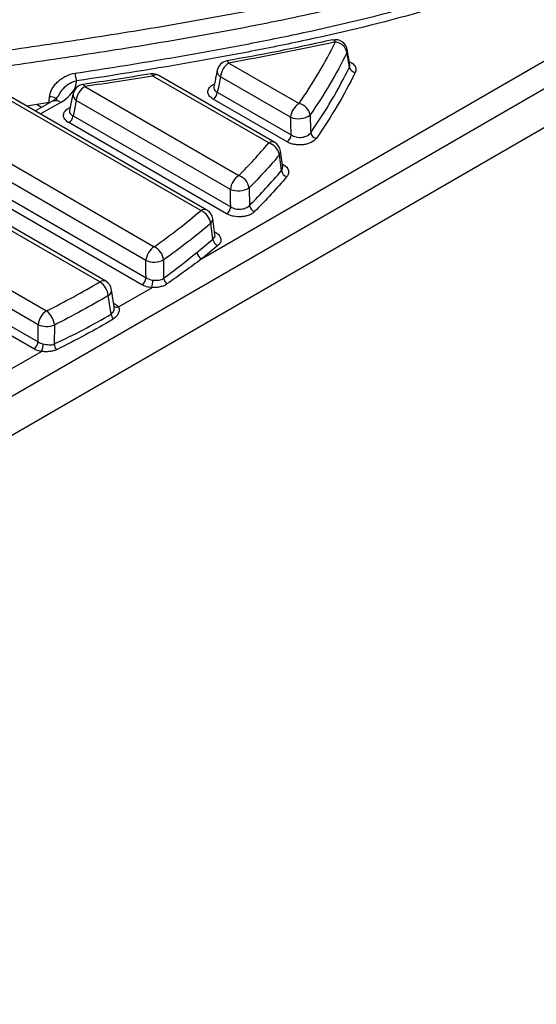
# Model space of a CAD drawing. Units: millimetres. Extents: x -170 to 1335, y -70 to 370.
# Drawn here: x 294 to 312, y 83 to 116 of the extents above; entities that cross this region are included whole.
import ezdxf

# ---------------------------------------------------------------- set-up
doc = ezdxf.new("R2010")
doc.units = ezdxf.units.MM

msp = doc.modelspace()

# ---------------------------------------------------------------- linework, layer by layer
at = {"color": 7, "linetype": 'Continuous', "lineweight": 25}
for p, q in [((300.461, 108.237), (399.69, 165.52)), ((400.112, 164.829), (261.127, 84.594)), ((261.127, 83.305), (400.292, 163.643)), ((304.855, 115.559), (304.851, 115.558)), ((305.424, 114.735), (305.334, 115.239)), ((301.301, 114.856), (301.303, 114.856)), ((301.374, 114.789), (303.721, 113.435)), ((298.764, 114.423), (298.762, 114.422)), ((302.706, 112.116), (298.828, 114.354)), ((302.906, 112.135), (299.028, 114.374)), ((303.439, 112.974), (301.092, 114.329)), ((296.547, 114.001), (301.704, 111.024)), ((300.634, 109.872), (294.048, 113.674)), ((300.985, 113.811), (303.46, 112.383)), ((300.434, 109.852), (294.048, 113.539)), ((295.351, 113.467), (294.607, 113.351)), ((295.443, 113.503), (294.894, 113.186)), ((295.101, 113.306), (294.934, 113.402)), ((295.386, 113.47), (295.351, 113.467)), ((301.422, 110.563), (296.265, 113.54)), ((303.319, 112.152), (300.844, 113.581)), ((291.087, 113.142), (298.876, 108.646)), ((296.154, 113.025), (301.434, 109.977)), ((298.594, 108.185), (290.806, 112.681)), ((301.294, 109.746), (296.014, 112.795)), ((297.051, 107.468), (288.304, 112.517)), ((297.251, 107.488), (288.504, 112.537)), ((290.699, 112.163), (298.598, 107.604)), ((298.457, 107.373), (290.559, 111.933)), ((303.133, 111.191), (303.064, 111.716)), ((303.173, 111.307), (303.103, 111.841)), ((288.56, 110.37), (295.269, 106.497)), ((302.05, 110.612), (302.062, 110.025)), ((294.987, 106.037), (288.278, 109.91)), ((300.838, 108.896), (300.764, 109.425)), ((300.906, 109.04), (300.831, 109.581)), ((294.844, 105.229), (288.152, 109.091)), ((288.293, 109.322), (294.985, 105.459)), ((300.905, 109.042), (300.905, 109.042)), ((299.184, 108.202), (299.188, 107.588)), ((297.531, 106.636), (297.446, 107.201)), ((297.677, 106.629), (298.796, 107.275)), ((297.429, 106.393), (297.335, 107.009)), ((295.531, 106.026), (295.527, 105.391)), ((294.108, 104.569), (295.099, 105.141))]:
    msp.add_line(p, q, dxfattribs=at)
at = {"color": 8, "linetype": 'Continuous', "lineweight": 25}
for p, q in [((295.743, 113.473), (295.07, 113.084)), ((295.32, 113.432), (295.32, 113.462)), ((303.159, 111.409), (303.198, 111.387)), ((300.892, 109.143), (300.931, 109.12)), ((297.513, 106.756), (297.553, 106.733))]:
    msp.add_line(p, q, dxfattribs=at)
at = {"color": 8, "linetype": 'Continuous', "lineweight": 25, "flags": 128}
for points in [[(304.94, 115.494), (304.914, 115.529), (304.889, 115.551), (304.866, 115.559), (304.855, 115.559)], [(305.323, 115.133), (305.337, 115.209), (305.334, 115.239)], [(301.303, 114.856), (301.311, 114.857), (301.331, 114.847), (301.352, 114.824), (301.374, 114.789)], [(298.828, 114.354), (298.808, 114.39), (298.789, 114.413), (298.771, 114.423), (298.764, 114.423)], [(296.487, 114.07), (296.494, 114.07), (296.511, 114.06), (296.529, 114.037), (296.547, 114.001)], [(295.618, 113.54), (295.614, 113.565), (295.596, 113.591), (295.566, 113.614), (295.524, 113.634), (295.476, 113.648), (295.423, 113.655), (295.37, 113.656)], [(303.198, 111.387), (303.172, 111.374), (303.163, 111.372)], [(300.897, 109.105), (300.905, 109.108), (300.931, 109.12)], [(297.519, 106.718), (297.527, 106.72), (297.553, 106.733)]]:
    msp.add_lwpolyline(points, dxfattribs=at)
at = {"color": 7, "linetype": 'Continuous', "lineweight": 25, "flags": 128}
for points in [[(301.092, 114.329), (301.008, 113.923), (300.985, 113.811)], [(296.156, 113.759), (296.12, 113.59), (296.037, 113.204)], [(296.265, 113.54), (296.177, 113.128), (296.154, 113.025)], [(301.434, 109.977), (301.431, 110.137), (301.422, 110.563)], [(298.598, 107.604), (298.597, 107.773), (298.594, 108.185)], [(294.985, 105.459), (294.985, 105.637), (294.987, 106.037)]]:
    msp.add_lwpolyline(points, dxfattribs=at)
at = {"color": 7, "linetype": 'Continuous', "lineweight": 25}
for centre, radius, start, end in [((304.94, 115.168), 0.4, 10.2097, 102.3189), ((304.883, 115.05), 0.449, 10.6992, 82.615), ((301.374, 114.463), 0.4, 100.2174, 168.3091), ((301.711, 114.267), 0.622, 122.8009, 174.311), ((305.63, 114.697), 0.224, 190.72, 262.7426), ((297.005, 114.465), 0.78, 181.1273, 200.6918), ((298.828, 114.028), 0.4, 60.0027, 99.1987), ((296.547, 113.674), 0.4, 98.4982, 167.8471), ((296.884, 113.478), 0.622, 122.8009, 174.311), ((300.676, 113.842), 0.311, 302.8009, 354.311), ((304.057, 112.912), 0.622, 122.8009, 174.311), ((303.622, 112.969), 0.476, 9.8744, 77.9903), ((295.845, 113.056), 0.311, 302.8009, 354.311), ((303.694, 113.61), 0.685, 248.1248, 305.3491), ((303.15, 112.413), 0.311, 302.8009, 354.311), ((304.346, 112.5), 0.238, 189.8524, 257.8751), ((302.574, 111.637), 0.496, 9.2007, 74.5673), ((302.706, 111.789), 0.4, 7.4919, 60.0027), ((302.041, 110.502), 0.622, 122.8009, 174.311), ((301.539, 110.535), 0.516, 8.5485, 71.3857), ((303.378, 111.231), 0.248, 189.2124, 254.6254), ((301.687, 111.22), 0.708, 248.0158, 300.7858), ((302.317, 110.063), 0.258, 188.5246, 251.2702), ((300.227, 109.352), 0.542, 7.7344, 67.4677), ((300.434, 109.526), 0.4, 7.9444, 60.0027), ((301.125, 110.008), 0.311, 302.8009, 354.311), ((301.106, 108.933), 0.271, 187.751, 247.5476), ((299.212, 108.124), 0.622, 122.8009, 174.311), ((298.614, 108.134), 0.575, 6.7952, 62.8824), ((300.573, 108.489), 0.276, 187.4235, 245.9645), ((298.87, 108.859), 0.728, 247.735, 295.6077), ((296.722, 106.947), 0.616, 5.8056, 57.8195), ((297.051, 107.142), 0.4, 8.575, 60.0027), ((298.289, 107.634), 0.311, 302.8009, 354.311), ((297.463, 107.551), 1.361, 348.3071, 359.1653), ((299.482, 107.632), 0.297, 188.647, 232.2797), ((295.606, 105.975), 0.622, 122.8009, 174.311), ((294.873, 105.969), 0.661, 4.9584, 53.1557), ((297.74, 106.429), 0.313, 186.5017, 220.5563), ((295.273, 106.718), 0.739, 247.2719, 290.4778), ((294.675, 105.49), 0.311, 302.8009, 354.311), ((294.453, 105.416), 0.702, 336.9445, 358.338), ((295.864, 105.414), 0.338, 183.8351, 219.1991)]:
    msp.add_arc(centre, radius, start, end, dxfattribs=at)
at = {"color": 8, "linetype": 'Continuous', "lineweight": 25}
for centre, radius, start, end in [((298.945, 114.193), 0.199, 65.3286, 125.9818), ((301.204, 114.521), 0.223, 174.179, 239.9316), ((296.379, 113.733), 0.224, 173.5364, 239.6222), ((295.568, 113.232), 0.299, 54.0182, 114.6714), ((302.822, 111.961), 0.194, 64.4132, 126.8973), ((302.936, 111.824), 0.167, 319.8409, 5.7609), ((300.551, 109.697), 0.194, 64.4132, 126.8973), ((300.645, 109.568), 0.186, 309.6333, 4.0777), ((297.167, 107.313), 0.194, 64.4132, 126.8973), ((297.242, 107.191), 0.205, 297.2333, 2.8289), ((297.629, 106.772), 0.15, 226.5986, 288.7457)]:
    msp.add_arc(centre, radius, start, end, dxfattribs=at)
at = {"color": 7, "linetype": 'Continuous', "lineweight": 25}
msp.add_ellipse((294.475, 114.217), major_axis=(1.8, 0), ratio=0.58169, start_param=5.493989, end_param=6.257561, dxfattribs=at)
for points, knots in [([(317.045, 128.875), (317.026, 128.569), (316.997, 128.262), (316.92, 127.65), (316.872, 127.345), (316.75, 126.735), (316.676, 126.431), (316.493, 125.828), (316.384, 125.53), (316.122, 124.94), (315.969, 124.648), (315.699, 124.217), (315.602, 124.074), (315.394, 123.791), (315.281, 123.651), (314.69, 122.964), (314.116, 122.458), (313.135, 121.749), (312.788, 121.521), (312.054, 121.083), (311.665, 120.871), (310.464, 120.271), (309.613, 119.914), (308.262, 119.444), (307.799, 119.298), (307.086, 119.097), (306.844, 119.032), (306.356, 118.91), (306.111, 118.852), (305.371, 118.688), (304.872, 118.593), (303.864, 118.43), (303.355, 118.36), (301.816, 118.183), (300.774, 118.105), (299.199, 118.017), (298.673, 117.993), (297.62, 117.947), (297.094, 117.926), (295.514, 117.862), (294.461, 117.818), (292.36, 117.697), (291.311, 117.621), (289.752, 117.47), (289.235, 117.414), (288.206, 117.286), (287.695, 117.215), (286.935, 117.089), (286.682, 117.045), (286.18, 116.949), (285.93, 116.897), (285.189, 116.732), (284.709, 116.609), (283.783, 116.326), (283.338, 116.167), (282.702, 115.896), (282.495, 115.801), (282.091, 115.601), (281.895, 115.497), (281.329, 115.175), (280.979, 114.949), (280.321, 114.474), (280.014, 114.227), (279.583, 113.841), (279.444, 113.71), (279.178, 113.445), (279.05, 113.312), (278.682, 112.908), (278.457, 112.633), (277.828, 111.798), (277.47, 111.227), (276.97, 110.36), (276.809, 110.07), (276.489, 109.489), (276.328, 109.199), (275.836, 108.33), (275.491, 107.754), (274.954, 106.894), (274.773, 106.608), (274.404, 106.037), (274.217, 105.752), (273.656, 104.897), (273.28, 104.328), (272.538, 103.187), (272.174, 102.614), (271.425, 101.474), (271.04, 100.908), (270.204, 99.793), (269.754, 99.245), (268.759, 98.175), (268.21, 97.655), (267.324, 96.892), (267.018, 96.641), (266.388, 96.144), (266.063, 95.898), (265.068, 95.172), (264.379, 94.705), (262.954, 93.802), (262.216, 93.367), (260.681, 92.537), (259.883, 92.141), (257.408, 91.009), (255.648, 90.326), (253.812, 89.693)], [0, 0, 0, 0, 0.015625, 0.015625, 0.03125, 0.03125, 0.046875, 0.046875, 0.0625, 0.0625, 0.078125, 0.078125, 0.085938, 0.085938, 0.09375, 0.09375, 0.125, 0.125, 0.140625, 0.140625, 0.15625, 0.15625, 0.1875, 0.1875, 0.203125, 0.203125, 0.210938, 0.210938, 0.21875, 0.21875, 0.234375, 0.234375, 0.25, 0.25, 0.28125, 0.28125, 0.296875, 0.296875, 0.3125, 0.3125, 0.34375, 0.34375, 0.375, 0.375, 0.390625, 0.390625, 0.40625, 0.40625, 0.414063, 0.414063, 0.421875, 0.421875, 0.4375, 0.4375, 0.453125, 0.453125, 0.460938, 0.460938, 0.46875, 0.46875, 0.484375, 0.484375, 0.5, 0.5, 0.507813, 0.507813, 0.515625, 0.515625, 0.53125, 0.53125, 0.5625, 0.5625, 0.578125, 0.578125, 0.59375, 0.59375, 0.625, 0.625, 0.640625, 0.640625, 0.65625, 0.65625, 0.6875, 0.6875, 0.71875, 0.71875, 0.75, 0.75, 0.78125, 0.78125, 0.8125, 0.8125, 0.828125, 0.828125, 0.84375, 0.84375, 0.875, 0.875, 0.90625, 0.90625, 0.9375, 0.9375, 1, 1, 1, 1]), ([(258.675, 86.885), (259.481, 87.266), (260.277, 87.653), (261.842, 88.445), (262.612, 88.85), (264.858, 90.094), (266.271, 90.962), (268.209, 92.346), (268.825, 92.822), (269.981, 93.806), (270.523, 94.316), (271.145, 94.977), (271.267, 95.111), (271.505, 95.38), (271.621, 95.517), (271.958, 95.927), (272.169, 96.203), (272.762, 97.036), (273.105, 97.599), (273.545, 98.453), (273.68, 98.74), (273.924, 99.317), (274.033, 99.607), (274.329, 100.482), (274.483, 101.072), (274.742, 102.258), (274.845, 102.855), (274.992, 103.752), (275.04, 104.051), (275.141, 104.648), (275.194, 104.947), (275.379, 105.84), (275.536, 106.432), (275.839, 107.164), (275.905, 107.31), (276.049, 107.601), (276.127, 107.745), (276.381, 108.172), (276.576, 108.448), (277.023, 108.986), (277.274, 109.247), (277.687, 109.627), (277.831, 109.752), (278.131, 109.998), (278.288, 110.12), (279.095, 110.713), (279.817, 111.143), (280.801, 111.634), (281.002, 111.73), (281.41, 111.917), (281.618, 112.009), (282.247, 112.278), (282.675, 112.449), (283.979, 112.941), (284.872, 113.246), (286.249, 113.665), (286.714, 113.799), (287.661, 114.051), (288.143, 114.169), (289.114, 114.389), (289.604, 114.49), (290.59, 114.679), (291.087, 114.766), (292.086, 114.932), (292.587, 115.01), (293.592, 115.163), (294.096, 115.237), (295.103, 115.386), (295.607, 115.46), (296.613, 115.611), (297.115, 115.688), (298.618, 115.927), (299.616, 116.094), (301.597, 116.453), (302.579, 116.643), (304.518, 117.053), (305.475, 117.275), (307.353, 117.763), (308.274, 118.029), (309.618, 118.474), (310.06, 118.631), (310.712, 118.878), (310.928, 118.963), (311.356, 119.136), (311.568, 119.226), (312.618, 119.68), (313.411, 120.069), (315.671, 121.298), (317.02, 122.2), (318.913, 123.622), (319.524, 124.107), (320.714, 125.092), (321.293, 125.592), (321.859, 126.096)], [0, 0, 0, 0, 0.03125, 0.03125, 0.0625, 0.0625, 0.125, 0.125, 0.15625, 0.15625, 0.1875, 0.1875, 0.195313, 0.195313, 0.203125, 0.203125, 0.21875, 0.21875, 0.25, 0.25, 0.265625, 0.265625, 0.28125, 0.28125, 0.3125, 0.3125, 0.34375, 0.34375, 0.359375, 0.359375, 0.375, 0.375, 0.40625, 0.40625, 0.414063, 0.414063, 0.421875, 0.421875, 0.4375, 0.4375, 0.453125, 0.453125, 0.460938, 0.460938, 0.46875, 0.46875, 0.5, 0.5, 0.507813, 0.507813, 0.515625, 0.515625, 0.53125, 0.53125, 0.5625, 0.5625, 0.578125, 0.578125, 0.59375, 0.59375, 0.609375, 0.609375, 0.625, 0.625, 0.640625, 0.640625, 0.65625, 0.65625, 0.671875, 0.671875, 0.6875, 0.6875, 0.71875, 0.71875, 0.75, 0.75, 0.78125, 0.78125, 0.8125, 0.8125, 0.828125, 0.828125, 0.835938, 0.835938, 0.84375, 0.84375, 0.875, 0.875, 0.9375, 0.9375, 0.96875, 0.96875, 1, 1, 1, 1]), ([(322.194, 125.673), (321.626, 125.168), (321.047, 124.668), (319.856, 123.681), (319.244, 123.195), (317.349, 121.771), (316, 120.867), (313.744, 119.634), (312.953, 119.243), (311.906, 118.786), (311.694, 118.695), (311.267, 118.52), (311.051, 118.435), (310.4, 118.185), (309.959, 118.026), (308.617, 117.575), (307.697, 117.306), (305.822, 116.811), (304.866, 116.587), (302.929, 116.171), (301.947, 115.979), (299.966, 115.617), (298.967, 115.447), (297.463, 115.206), (296.961, 115.128), (295.954, 114.976), (295.45, 114.901), (294.442, 114.753), (293.937, 114.678), (292.93, 114.527), (292.428, 114.449), (290.926, 114.204), (289.933, 114.024), (288.472, 113.7), (287.988, 113.584), (287.037, 113.335), (286.569, 113.203), (285.187, 112.786), (284.29, 112.484), (282.983, 111.993), (282.553, 111.823), (281.711, 111.466), (281.299, 111.279), (280.114, 110.691), (279.389, 110.26), (278.583, 109.666), (278.427, 109.544), (278.128, 109.296), (277.985, 109.171), (277.575, 108.789), (277.327, 108.527), (276.888, 107.986), (276.698, 107.708), (276.453, 107.278), (276.377, 107.132), (276.239, 106.841), (276.176, 106.695), (275.887, 105.961), (275.739, 105.367), (275.562, 104.471), (275.511, 104.172), (275.411, 103.574), (275.363, 103.275), (275.215, 102.377), (275.108, 101.78), (274.84, 100.593), (274.68, 100.004), (274.374, 99.129), (274.261, 98.839), (274.009, 98.262), (273.871, 97.976), (273.42, 97.121), (273.071, 96.559), (272.469, 95.726), (272.255, 95.451), (271.913, 95.04), (271.796, 94.904), (271.556, 94.635), (271.433, 94.502), (270.304, 93.313), (269.128, 92.335), (266.536, 90.489), (265.119, 89.621), (262.87, 88.376), (262.098, 87.97), (260.531, 87.178), (259.734, 86.79), (258.928, 86.409)], [0, 0, 0, 0, 0.03125, 0.03125, 0.0625, 0.0625, 0.125, 0.125, 0.15625, 0.15625, 0.164062, 0.164062, 0.171875, 0.171875, 0.1875, 0.1875, 0.21875, 0.21875, 0.25, 0.25, 0.28125, 0.28125, 0.3125, 0.3125, 0.328125, 0.328125, 0.34375, 0.34375, 0.359375, 0.359375, 0.375, 0.375, 0.40625, 0.40625, 0.421875, 0.421875, 0.4375, 0.4375, 0.46875, 0.46875, 0.484375, 0.484375, 0.5, 0.5, 0.53125, 0.53125, 0.539062, 0.539062, 0.546875, 0.546875, 0.5625, 0.5625, 0.578125, 0.578125, 0.585937, 0.585937, 0.59375, 0.59375, 0.625, 0.625, 0.640625, 0.640625, 0.65625, 0.65625, 0.6875, 0.6875, 0.71875, 0.71875, 0.734375, 0.734375, 0.75, 0.75, 0.78125, 0.78125, 0.796875, 0.796875, 0.804687, 0.804687, 0.8125, 0.8125, 0.875, 0.875, 0.9375, 0.9375, 0.96875, 0.96875, 1, 1, 1, 1]), ([(296.224, 114.45), (297.56, 114.651), (298.889, 114.864), (300.863, 115.212), (301.518, 115.333), (302.821, 115.586), (303.468, 115.718), (305.397, 116.137), (306.663, 116.447), (308.208, 116.893), (308.516, 116.986), (309.125, 117.177), (309.429, 117.276), (310.324, 117.583), (310.903, 117.799), (312.581, 118.484), (313.628, 118.989), (315.601, 120.075), (316.528, 120.658), (317.853, 121.573), (318.284, 121.886), (319.125, 122.52), (319.535, 122.841), (320.743, 123.814), (321.515, 124.475), (322.267, 125.145)], [0, 0, 0, 0, 0.125, 0.125, 0.1875, 0.1875, 0.25, 0.25, 0.375, 0.375, 0.40625, 0.40625, 0.4375, 0.4375, 0.5, 0.5, 0.625, 0.625, 0.75, 0.75, 0.8125, 0.8125, 0.875, 0.875, 1, 1, 1, 1]), ([(322.434, 124.933), (321.679, 124.261), (320.904, 123.597), (319.692, 122.62), (319.28, 122.298), (318.436, 121.663), (318.003, 121.348), (316.671, 120.428), (315.74, 119.843), (313.757, 118.752), (312.706, 118.245), (311.019, 117.556), (310.438, 117.339), (309.539, 117.031), (309.234, 116.931), (308.622, 116.739), (308.313, 116.646), (306.762, 116.197), (305.489, 115.885), (303.552, 115.464), (302.901, 115.331), (301.593, 115.077), (300.935, 114.955), (298.951, 114.605), (297.617, 114.391), (296.275, 114.19)], [0, 0, 0, 0, 0.125, 0.125, 0.1875, 0.1875, 0.25, 0.25, 0.375, 0.375, 0.5, 0.5, 0.5625, 0.5625, 0.59375, 0.59375, 0.625, 0.625, 0.75, 0.75, 0.8125, 0.8125, 0.875, 0.875, 1, 1, 1, 1]), ([(315.515, 124.432), (315.356, 124.183), (315.037, 123.684), (314.415, 122.978), (313.703, 122.325), (312.896, 121.736), (311.987, 121.168), (310.959, 120.62), (309.8, 120.097), (308.556, 119.627), (307.241, 119.216), (305.886, 118.872), (304.504, 118.605), (303.071, 118.4), (301.515, 118.241), (299.729, 118.116), (297.524, 118.014), (295.039, 117.918), (292.553, 117.786), (290.393, 117.617), (288.591, 117.421), (287.045, 117.197), (285.72, 116.945), (284.571, 116.663), (283.525, 116.339), (282.567, 115.955), (281.65, 115.502), (280.79, 114.986), (279.988, 114.404), (279.241, 113.754), (278.544, 113.031), (277.885, 112.218), (277.251, 111.298), (276.804, 110.551), (276.56, 110.116), (276.51, 110.028)], [0, 0, 0, 0, 0.028292, 0.056777, 0.083841, 0.109824, 0.135487, 0.1645, 0.193909, 0.223622, 0.253498, 0.283335, 0.312054, 0.340436, 0.371463, 0.406388, 0.447819, 0.503521, 0.555097, 0.596822, 0.633647, 0.664515, 0.691912, 0.716764, 0.738842, 0.762381, 0.785797, 0.810225, 0.835466, 0.861538, 0.889434, 0.919499, 0.952642, 0.990351, 1, 1, 1, 1]), ([(304.849, 115.568), (304.222, 115.43), (303.052, 115.173), (301.855, 114.96), (301.3, 114.861)], [0, 0, 0, 0, 0.53629, 1, 1, 1, 1]), ([(305.41, 114.655), (305.405, 114.68), (305.401, 114.705), (305.396, 114.73), (305.372, 114.864), (305.348, 114.999), (305.323, 115.133)], [0.000465151, 0.000465151, 0.000465151, 0.000465151, 0.000726121, 0.000726121, 0.000726121, 0.002127101, 0.002127101, 0.002127101, 0.002127101]), ([(295.37, 113.656), (295.374, 113.704), (295.385, 113.751), (295.416, 113.844), (295.437, 113.889), (295.487, 113.977), (295.516, 114.02), (295.581, 114.1), (295.617, 114.138), (295.696, 114.21), (295.738, 114.243), (295.826, 114.303), (295.872, 114.33), (296.018, 114.402), (296.119, 114.434), (296.224, 114.45)], [0, 0, 0, 0, 0.125, 0.125, 0.25, 0.25, 0.375, 0.375, 0.5, 0.5, 0.625, 0.625, 0.75, 0.75, 1, 1, 1, 1]), ([(298.761, 114.429), (298.375, 114.364), (297.621, 114.237), (296.859, 114.127), (296.487, 114.073)], [0, 0, 0, 0, 0.511809, 1, 1, 1, 1]), ([(300.982, 114.544), (300.971, 114.49), (300.933, 114.306), (300.895, 114.121), (300.868, 113.99)], [0, 0, 0, 0, 0.2913492, 1, 1, 1, 1]), ([(295.66, 113.695), (295.657, 113.687), (295.648, 113.665), (295.568, 113.58), (295.474, 113.522), (295.443, 113.503)], [0, 0, 0, 0, 0.284008, 0.769023, 1, 1, 1, 1]), ([(303.46, 112.383), (303.458, 112.431), (303.456, 112.479), (303.455, 112.527), (303.449, 112.676), (303.444, 112.825), (303.439, 112.974)], [0.000462115, 0.000462115, 0.000462115, 0.000462115, 0.000864587, 0.000864587, 0.000864587, 0.00211324, 0.00211324, 0.00211324, 0.00211324]), ([(303.46, 112.383), (303.483, 112.367), (303.509, 112.354), (303.565, 112.331), (303.595, 112.322), (303.689, 112.302), (303.756, 112.299), (303.886, 112.314), (303.947, 112.333), (304.047, 112.385), (304.086, 112.42), (304.111, 112.459)], [0, 0, 0, 0, 0.125, 0.125, 0.25, 0.25, 0.5, 0.5, 0.75, 0.75, 1, 1, 1, 1]), ([(304.296, 112.267), (304.258, 112.214), (304.199, 112.167), (304.086, 112.112), (304.044, 112.097), (303.956, 112.072), (303.909, 112.063), (303.812, 112.052), (303.763, 112.049), (303.665, 112.052), (303.616, 112.057), (303.522, 112.074), (303.477, 112.085), (303.392, 112.115), (303.354, 112.132), (303.319, 112.152)], [0, 0, 0, 0, 0.25, 0.25, 0.375, 0.375, 0.5, 0.5, 0.625, 0.625, 0.75, 0.75, 0.875, 0.875, 1, 1, 1, 1]), ([(303.198, 111.387), (303.286, 111.336), (303.345, 111.27), (303.375, 111.164), (303.376, 111.128), (303.358, 111.057), (303.34, 111.024), (303.312, 110.991)], [0, 0, 0, 0, 0.5, 0.5, 0.75, 0.75, 1, 1, 1, 1]), ([(301.434, 109.977), (301.456, 109.963), (301.48, 109.951), (301.531, 109.93), (301.559, 109.921), (301.645, 109.901), (301.708, 109.897), (301.829, 109.906), (301.887, 109.919), (301.989, 109.962), (302.031, 109.991), (302.062, 110.025)], [0, 0, 0, 0, 0.125, 0.125, 0.25, 0.25, 0.5, 0.5, 0.75, 0.75, 1, 1, 1, 1]), ([(302.234, 109.818), (302.211, 109.795), (302.184, 109.774), (302.121, 109.735), (302.087, 109.718), (302.01, 109.688), (301.97, 109.676), (301.884, 109.658), (301.839, 109.651), (301.704, 109.641), (301.61, 109.646), (301.481, 109.672), (301.439, 109.683), (301.362, 109.711), (301.326, 109.728), (301.294, 109.746)], [0, 0, 0, 0, 0.125, 0.125, 0.25, 0.25, 0.375, 0.375, 0.5, 0.5, 0.75, 0.75, 0.875, 0.875, 1, 1, 1, 1]), ([(300.931, 109.12), (300.98, 109.092), (301.019, 109.06), (301.078, 108.987), (301.097, 108.949), (301.11, 108.869), (301.105, 108.83), (301.07, 108.752), (301.042, 108.716), (301.003, 108.683)], [0, 0, 0, 0, 0.25, 0.25, 0.5, 0.5, 0.75, 0.75, 1, 1, 1, 1]), ([(298.796, 107.275), (298.732, 107.281), (298.67, 107.292), (298.555, 107.325), (298.503, 107.347), (298.457, 107.373)], [0, 0, 0, 0, 0.5, 0.5, 1, 1, 1, 1]), ([(299.3, 107.398), (299.268, 107.375), (299.234, 107.356), (299.158, 107.324), (299.117, 107.311), (299.031, 107.292), (298.986, 107.285), (298.892, 107.277), (298.845, 107.275), (298.796, 107.275)], [0, 0, 0, 0, 0.25, 0.25, 0.5, 0.5, 0.75, 0.75, 1, 1, 1, 1]), ([(298.824, 107.531), (298.858, 107.528), (298.892, 107.525), (298.959, 107.522), (298.993, 107.522), (299.056, 107.528), (299.086, 107.534), (299.142, 107.555), (299.167, 107.57), (299.188, 107.588)], [0, 0, 0, 0, 0.25, 0.25, 0.5, 0.5, 0.75, 0.75, 1, 1, 1, 1]), ([(295.527, 105.391), (295.857, 105.544), (296.18, 105.703), (296.814, 106.036), (297.125, 106.21), (297.429, 106.393)], [0, 0, 0, 0, 0.5, 0.5, 1, 1, 1, 1]), ([(297.677, 106.629), (297.694, 106.599), (297.7, 106.563), (297.697, 106.488), (297.687, 106.449), (297.637, 106.337), (297.579, 106.27), (297.502, 106.225)], [0, 0, 0, 0, 0.25, 0.25, 0.5, 0.5, 1, 1, 1, 1]), ([(297.502, 106.225), (297.195, 106.042), (296.884, 105.866), (296.25, 105.525), (295.929, 105.361), (295.603, 105.2)], [0, 0, 0, 0, 0.5, 0.5, 1, 1, 1, 1]), ([(295.155, 105.396), (295.187, 105.39), (295.22, 105.383), (295.286, 105.372), (295.319, 105.367), (295.383, 105.363), (295.415, 105.363), (295.474, 105.371), (295.502, 105.378), (295.527, 105.391)], [0, 0, 0, 0, 0.25, 0.25, 0.5, 0.5, 0.75, 0.75, 1, 1, 1, 1]), ([(295.099, 105.141), (295.051, 105.149), (295.004, 105.161), (294.919, 105.19), (294.879, 105.208), (294.844, 105.229)], [0, 0, 0, 0, 0.5, 0.5, 1, 1, 1, 1]), ([(295.603, 105.2), (295.568, 105.183), (295.532, 105.17), (295.453, 105.149), (295.412, 105.142), (295.326, 105.134), (295.281, 105.133), (295.19, 105.134), (295.145, 105.137), (295.099, 105.141)], [0, 0, 0, 0, 0.25, 0.25, 0.5, 0.5, 0.75, 0.75, 1, 1, 1, 1])]:
    msp.add_open_spline(points, degree=3, knots=knots, dxfattribs=at)
for points in [[(304.94, 115.494), (303.765, 115.238), (302.574, 115.006), (301.374, 114.789)], [(303.721, 113.435), (304.189, 114.108), (304.594, 114.796), (304.94, 115.494)], [(305.323, 115.133), (304.973, 114.428), (304.564, 113.732), (304.091, 113.051)], [(304.111, 112.459), (304.613, 113.177), (305.044, 113.91), (305.41, 114.655)], [(298.828, 114.354), (298.07, 114.232), (297.309, 114.115), (296.547, 114.001)], [(305.601, 114.475), (305.234, 113.725), (304.801, 112.989), (304.296, 112.267)], [(295.351, 113.467), (295.358, 113.53), (295.364, 113.593), (295.37, 113.656)], [(304.091, 113.051), (304.097, 112.854), (304.104, 112.656), (304.111, 112.459)], [(301.704, 111.024), (302.059, 111.381), (302.393, 111.746), (302.706, 112.116)], [(303.064, 111.716), (302.747, 111.342), (302.409, 110.973), (302.05, 110.612)], [(302.062, 110.025), (302.442, 110.406), (302.799, 110.795), (303.133, 111.191)], [(303.312, 110.991), (302.976, 110.593), (302.617, 110.202), (302.234, 109.818)], [(298.876, 108.646), (299.425, 109.035), (299.945, 109.437), (300.434, 109.852)], [(300.764, 109.425), (300.268, 109.004), (299.741, 108.596), (299.184, 108.202)], [(300.3, 108.453), (300.483, 108.599), (300.662, 108.747), (300.838, 108.896)], [(301.003, 108.683), (300.826, 108.532), (300.645, 108.384), (300.461, 108.237)], [(299.188, 107.588), (299.573, 107.876), (299.943, 108.169), (300.3, 108.453)], [(300.461, 108.237), (300.084, 107.96), (299.697, 107.677), (299.3, 107.398)], [(295.269, 106.497), (295.885, 106.807), (296.479, 107.131), (297.051, 107.468)], [(298.598, 107.604), (298.659, 107.565), (298.738, 107.539), (298.824, 107.531)], [(297.335, 107.009), (296.757, 106.668), (296.154, 106.34), (295.531, 106.026)], [(297.553, 106.733), (297.606, 106.703), (297.647, 106.668), (297.677, 106.629)], [(294.985, 105.459), (295.032, 105.429), (295.09, 105.407), (295.155, 105.396)]]:
    msp.add_open_spline(points, degree=3, dxfattribs=at)
at = {"color": 8, "linetype": 'Continuous', "lineweight": 25}
for points, knots in [([(305.407, 114.831), (305.428, 114.823), (305.504, 114.792), (305.586, 114.707), (305.639, 114.592), (305.614, 114.514), (305.601, 114.475)], [0, 0, 0, 0, 0.1117639, 0.4052392, 0.702701, 1, 1, 1, 1]), ([(305.41, 114.655), (305.422, 114.678), (305.436, 114.705), (305.423, 114.732), (305.422, 114.735)], [0, 0, 0, 0, 0.887359, 1, 1, 1, 1]), ([(296.275, 114.19), (296.2, 114.167), (296.05, 114.122), (295.855, 113.968), (295.721, 113.819), (295.679, 113.717), (295.669, 113.691)], [0, 0, 0, 0, 0.288556, 0.583105, 0.896059, 1, 1, 1, 1]), ([(300.844, 113.581), (300.798, 113.614), (300.709, 113.677), (300.659, 113.796), (300.676, 113.912), (300.752, 114.017), (300.845, 114.066), (300.888, 114.089)], [0, 0, 0, 0, 0.221767, 0.422273, 0.622893, 0.825349, 1, 1, 1, 1]), ([(300.873, 113.989), (300.869, 113.974), (300.86, 113.934), (300.895, 113.868), (300.954, 113.831), (300.985, 113.811)], [0, 0, 0, 0, 0.222831, 0.590741, 1, 1, 1, 1]), ([(296.014, 112.795), (296.002, 112.801), (295.945, 112.836), (295.867, 112.912), (295.825, 113.027), (295.853, 113.142), (295.932, 113.24), (296.021, 113.283), (296.058, 113.301)], [0, 0, 0, 0, 0.049625, 0.251761, 0.452249, 0.653, 0.855856, 1, 1, 1, 1]), ([(296.042, 113.203), (296.038, 113.191), (296.027, 113.154), (296.057, 113.094), (296.108, 113.049), (296.147, 113.029), (296.154, 113.025)], [0, 0, 0, 0, 0.174303, 0.539011, 0.908868, 1, 1, 1, 1]), ([(303.133, 111.191), (303.151, 111.214), (303.178, 111.251), (303.17, 111.291), (303.167, 111.306)], [0, 0, 0, 0, 0.637589, 1, 1, 1, 1]), ([(300.838, 108.896), (300.859, 108.918), (300.9, 108.961), (300.917, 109.014), (300.906, 109.04), (300.906, 109.04)], [0, 0, 0, 0, 0.499335, 0.997886, 1, 1, 1, 1]), ([(297.429, 106.393), (297.452, 106.411), (297.479, 106.43), (297.514, 106.485), (297.538, 106.549), (297.531, 106.608), (297.528, 106.636)], [0, 0, 0, 0, 0.312996, 0.346469, 0.696616, 1, 1, 1, 1])]:
    msp.add_open_spline(points, degree=3, knots=knots, dxfattribs=at)

doc.saveas('drawing.dxf')
